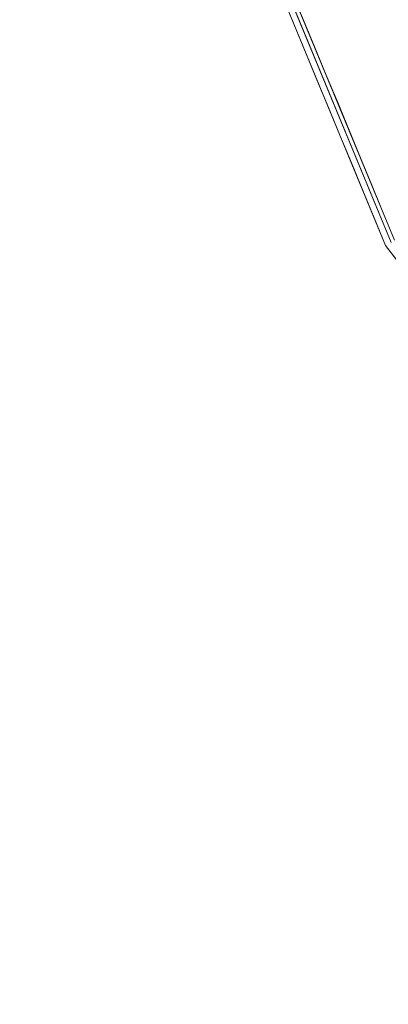
# Model space of a CAD drawing. Units: inches. Extents: x -2 to 163, y -6 to 149.
# Drawn here: x 70 to 71, y 117 to 119 of the extents above; entities that cross this region are included whole.
import ezdxf

# ---------------------------------------------------------------- set-up
doc = ezdxf.new("R2010")
doc.units = ezdxf.units.IN
doc.header["$MEASUREMENT"] = 0
doc.layers.add('TABLE-TOP', color=6, linetype='Continuous', lineweight=9)
doc.layers.add('TABLE-TOPEDGE', color=6, linetype='Continuous', lineweight=9)

# ---------------------------------------------------------------- blocks, each defined once
blk = doc.blocks.new('ONODLN150_0T')
at = {"layer": 'TABLE-TOP'}
for points, invisible_edges in [([(-4.5934, -4.5934, 21.6535), (1.6813, 6.2747, 21.6535), (-4.5934, 4.5934, 21.6535), (-6.4961, 0, 21.6535)], 15), ([(-5.6258, -3.248, 21.6535), (-4.5934, -4.5934, 21.6535), (-6.4961, 0, 21.6535), (-6.2747, -1.6813, 21.6535)], 2), ([(6.4961, 0, 20.6693), (6.2747, -1.6813, 20.6693), (5.6258, -3.248, 20.6693), (-6.2747, -1.6813, 20.6693)], 12), ([(-4.5934, -4.5934, 20.6693), (-5.6258, -3.248, 20.6693), (-6.2747, -1.6813, 20.6693), (5.6258, -3.248, 20.6693)], 12), ([(-6.2747, -1.6813, 20.6693), (-5.6258, -3.248, 20.6693), (-5.6258, -3.248, 21.6535), (-6.2747, -1.6813, 21.6535)], 10)]:
    blk.add_3dface(points, dxfattribs=dict(at, invisible_edges=invisible_edges))
at = {"layer": 'TABLE-TOPEDGE'}
for points, invisible_edges in [([(-5.6258, -3.248, 21.6535), (-6.2747, -1.6813, 21.6535), (-6.636, -1.7781, 21.6535), (-5.9497, -3.435, 21.6535)], 10), ([(-6.3191, -1.6932, 20.6693), (-6.2747, -1.6813, 20.6693), (-5.6258, -3.248, 20.6693), (-5.6655, -3.271, 20.6693)], 5), ([(-5.6258, -3.248, 21.6535), (-5.6258, -3.248, 20.6693), (-6.2747, -1.6813, 20.6693), (-6.2747, -1.6813, 21.6535)], 5), ([(-5.6655, -3.271, 20.6693), (-6.6436, -1.7802, 21.4439), (-6.3191, -1.6932, 20.6693)], 3), ([(-6.655, -1.7832, 21.511), (-5.9667, -3.4449, 21.511), (-5.9667, -3.4449, 21.6339), (-6.655, -1.7832, 21.6339)], 10), ([(-5.6655, -3.271, 20.6693), (-5.9565, -3.439, 21.4439), (-6.6436, -1.7802, 21.4439)], 13), ([(-6.2248, -2.8218, 21.511), (-6.2265, -2.9469, 21.4903), (-6.1388, -3.0295, 21.511)], 3), ([(-6.1283, -3.0243, 21.4439), (-6.2203, -2.9499, 21.4649), (-6.2142, -2.8169, 21.4439)], 3), ([(-6.1646, -3.0708, 21.4786), (-6.1388, -3.0295, 21.511), (-6.2265, -2.9469, 21.4903)], 15), ([(-6.1646, -3.0708, 21.4786), (-6.2265, -2.9469, 21.4903), (-6.2203, -2.9499, 21.4649)], 15), ([(-6.2203, -2.9499, 21.4649), (-6.1283, -3.0243, 21.4439), (-6.1288, -3.1329, 21.4602)], 15), ([(-6.1288, -3.1329, 21.4602), (-6.1646, -3.0708, 21.4786), (-6.2203, -2.9499, 21.4649)], 15), ([(-6.1698, -3.0526, 21.6481), (-6.1427, -2.969, 21.6535), (-6.1971, -2.9962, 21.6483)], 15), ([(-6.1912, -3.0194, 21.6415), (-6.1603, -2.9775, 21.6339), (-6.1388, -3.0295, 21.6339)], 13), ([(-6.1698, -3.0526, 21.6481), (-6.1212, -3.0208, 21.6535), (-6.1427, -2.969, 21.6535)], 13), ([(-6.1912, -3.0194, 21.6415), (-6.1698, -3.0526, 21.6481), (-6.1971, -2.9962, 21.6483)], 15), ([(-6.1698, -3.0526, 21.6481), (-6.1912, -3.0194, 21.6415), (-6.1605, -3.0815, 21.6415)], 15), ([(-6.1912, -3.0194, 21.6415), (-6.1388, -3.0295, 21.6339), (-6.1605, -3.0815, 21.6415)], 15), ([(-6.1212, -3.0208, 21.6535), (-6.1698, -3.0526, 21.6481), (-6.1418, -3.1082, 21.6482)], 15), ([(-6.1646, -3.0708, 21.4786), (-6.0527, -3.2372, 21.511), (-6.1388, -3.0295, 21.511)], 13), ([(-6.1605, -3.0815, 21.6415), (-6.1388, -3.0295, 21.6339), (-6.1173, -3.0814, 21.6339)], 13), ([(-6.0998, -3.0726, 21.6535), (-6.1212, -3.0208, 21.6535), (-6.1418, -3.1082, 21.6482)], 14), ([(-6.1283, -3.0243, 21.4439), (-6.0424, -3.2316, 21.4439), (-6.1288, -3.1329, 21.4602)], 14), ([(-6.1605, -3.0815, 21.6415), (-6.1418, -3.1082, 21.6482), (-6.1698, -3.0526, 21.6481)], 15), ([(-6.1646, -3.0708, 21.4786), (-6.1288, -3.1329, 21.4602), (-6.0899, -3.2159, 21.4776)], 15), ([(-6.1646, -3.0708, 21.4786), (-6.0899, -3.2159, 21.4776), (-6.0527, -3.2372, 21.511)], 15), ([(-6.0998, -3.0726, 21.6535), (-6.1418, -3.1082, 21.6482), (-6.1228, -3.1332, 21.6519)], 15), ([(-6.1228, -3.1332, 21.6519), (-6.0783, -3.1244, 21.6535), (-6.0998, -3.0726, 21.6535)], 13), ([(-6.1173, -3.0814, 21.6339), (-6.1333, -3.1348, 21.6419), (-6.1605, -3.0815, 21.6415)], 15), ([(-6.1418, -3.1082, 21.6482), (-6.1605, -3.0815, 21.6415), (-6.1333, -3.1348, 21.6419)], 15), ([(-6.1333, -3.1348, 21.6419), (-6.1173, -3.0814, 21.6339), (-6.0958, -3.1333, 21.6339), (-6.0743, -3.1852, 21.6339)], 9), ([(-6.1418, -3.1082, 21.6482), (-6.1144, -3.1634, 21.6475), (-6.1228, -3.1332, 21.6519)], 15), ([(-6.1144, -3.1634, 21.6475), (-6.1418, -3.1082, 21.6482), (-6.1333, -3.1348, 21.6419)], 15), ([(-6.1228, -3.1332, 21.6519), (-6.089, -3.2043, 21.6504), (-6.0783, -3.1244, 21.6535)], 15), ([(-6.0569, -3.1761, 21.6535), (-6.0783, -3.1244, 21.6535), (-6.089, -3.2043, 21.6504)], 14), ([(-6.0743, -3.1852, 21.6339), (-6.0888, -3.2194, 21.643), (-6.1333, -3.1348, 21.6419)], 15), ([(-6.0888, -3.2194, 21.643), (-6.1144, -3.1634, 21.6475), (-6.1333, -3.1348, 21.6419)], 15), ([(-6.0899, -3.2159, 21.4776), (-6.1288, -3.1329, 21.4602), (-6.0722, -3.242, 21.4614)], 15), ([(-6.1288, -3.1329, 21.4602), (-6.0424, -3.2316, 21.4439), (-6.0722, -3.242, 21.4614)], 15), ([(-6.089, -3.2043, 21.6504), (-6.1228, -3.1332, 21.6519), (-6.1144, -3.1634, 21.6475)], 15), ([(-6.0888, -3.2194, 21.643), (-6.089, -3.2043, 21.6504), (-6.1144, -3.1634, 21.6475)], 15), ([(-6.089, -3.2043, 21.6504), (-6.0355, -3.2279, 21.6535), (-6.0569, -3.1761, 21.6535)], 13), ([(-6.0527, -3.2372, 21.6339), (-6.0312, -3.2891, 21.6339), (-6.0888, -3.2194, 21.643), (-6.0743, -3.1852, 21.6339)], 6), ([(-6.0899, -3.2159, 21.4776), (-6.0141, -3.3496, 21.4638), (-6.0127, -3.3615, 21.489)], 15), ([(-6.0127, -3.3615, 21.489), (-6.0527, -3.2372, 21.511), (-6.0899, -3.2159, 21.4776)], 15), ([(-6.0899, -3.2159, 21.4776), (-6.0722, -3.242, 21.4614), (-6.0141, -3.3496, 21.4638)], 15), ([(-6.0497, -3.2714, 21.652), (-6.089, -3.2043, 21.6504), (-6.0475, -3.2898, 21.6473)], 15), ([(-6.0888, -3.2194, 21.643), (-6.0475, -3.2898, 21.6473), (-6.089, -3.2043, 21.6504)], 15), ([(-6.0355, -3.2279, 21.6535), (-6.089, -3.2043, 21.6504), (-6.0497, -3.2714, 21.652)], 15), ([(-6.0888, -3.2194, 21.643), (-6.0312, -3.2891, 21.6339), (-6.0475, -3.2898, 21.6473)], 15), ([(-6.0424, -3.2316, 21.4439), (-6.0141, -3.3496, 21.4638), (-6.0722, -3.242, 21.4614)], 15), ([(-6.0527, -3.2372, 21.511), (-6.0127, -3.3615, 21.489), (-5.9667, -3.4449, 21.511)], 3), ([(-6.0355, -3.2279, 21.6535), (-6.0497, -3.2714, 21.652), (-6.014, -3.2797, 21.6535)], 3), ([(-6.0141, -3.3496, 21.4638), (-6.0424, -3.2316, 21.4439), (-5.9565, -3.439, 21.4439)], 13), ([(-6.0475, -3.2898, 21.6473), (-6.0216, -3.3254, 21.6515), (-6.0497, -3.2714, 21.652)], 15), ([(-6.014, -3.2797, 21.6535), (-6.0497, -3.2714, 21.652), (-6.0216, -3.3254, 21.6515)], 15), ([(-6.0312, -3.2891, 21.6339), (-6.0153, -3.3517, 21.6454), (-6.0475, -3.2898, 21.6473)], 15), ([(-6.0153, -3.3517, 21.6454), (-6.0216, -3.3254, 21.6515), (-6.0475, -3.2898, 21.6473)], 15), ([(-6.0312, -3.2891, 21.6339), (-6.0097, -3.341, 21.6339), (-6.0153, -3.3517, 21.6454)], 14), ([(-5.9926, -3.3315, 21.6535), (-6.014, -3.2797, 21.6535), (-6.0216, -3.3254, 21.6515)], 14), ([(-5.9822, -3.4053, 21.6482), (-6.0216, -3.3254, 21.6515), (-6.0153, -3.3517, 21.6454)], 15), ([(-5.9711, -3.3833, 21.6535), (-6.0216, -3.3254, 21.6515), (-5.9822, -3.4053, 21.6482)], 15), ([(-5.9711, -3.3833, 21.6535), (-5.9926, -3.3315, 21.6535), (-6.0216, -3.3254, 21.6515)], 14), ([(-6.0153, -3.3517, 21.6454), (-6.0097, -3.341, 21.6339), (-5.9882, -3.393, 21.6339)], 13), ([(-6.0141, -3.3496, 21.4638), (-5.9565, -3.439, 21.4439), (-5.9352, -3.4878, 21.4643)], 15), ([(-5.9419, -3.4839, 21.4844), (-6.0127, -3.3615, 21.489), (-6.0141, -3.3496, 21.4638)], 15), ([(-6.0141, -3.3496, 21.4638), (-5.9352, -3.4878, 21.4643), (-5.9419, -3.4839, 21.4844)], 15), ([(-5.9882, -3.393, 21.6339), (-5.9804, -3.4181, 21.6413), (-6.0153, -3.3517, 21.6454)], 15), ([(-6.0153, -3.3517, 21.6454), (-5.9804, -3.4181, 21.6413), (-5.9822, -3.4053, 21.6482)], 15), ([(-5.9667, -3.4449, 21.511), (-6.0127, -3.3615, 21.489), (-5.9419, -3.4839, 21.4844)], 15), ([(-5.9384, -3.4725, 21.6513), (-5.9711, -3.3833, 21.6535), (-5.9822, -3.4053, 21.6482)], 15), ([(-5.9384, -3.4725, 21.6513), (-5.9497, -3.435, 21.6535), (-5.9711, -3.3833, 21.6535)], 13), ([(-5.9804, -3.4181, 21.6413), (-5.9882, -3.393, 21.6339), (-5.9667, -3.4449, 21.6339)], 13), ([(-5.9822, -3.4053, 21.6482), (-5.9804, -3.4181, 21.6413), (-5.9374, -3.4889, 21.6445)], 15), ([(-5.9384, -3.4725, 21.6513), (-5.9822, -3.4053, 21.6482), (-5.9374, -3.4889, 21.6445)], 15), ([(-5.9374, -3.4889, 21.6445), (-5.9804, -3.4181, 21.6413), (-5.9667, -3.4449, 21.6339)], 15), ([(-5.9419, -3.4839, 21.4844), (-5.8298, -3.6232, 21.511), (-5.9667, -3.4449, 21.511)], 13), ([(-5.9667, -3.4449, 21.511), (-4.8718, -4.8718, 21.511), (-4.8718, -4.8718, 21.6339), (-5.9667, -3.4449, 21.6339)], 10), ([(-5.9325, -3.4895, 21.6339), (-5.8983, -3.5341, 21.6339), (-5.9374, -3.4889, 21.6445), (-5.9667, -3.4449, 21.6339)], 6)]:
    blk.add_3dface(points, dxfattribs=dict(at, invisible_edges=invisible_edges))

msp = doc.modelspace()

# ---------------------------------------------------------------- block references
msp.add_blockref('ONODLN150_0T', (76.8167, 121.7403))

doc.saveas('drawing.dxf')
